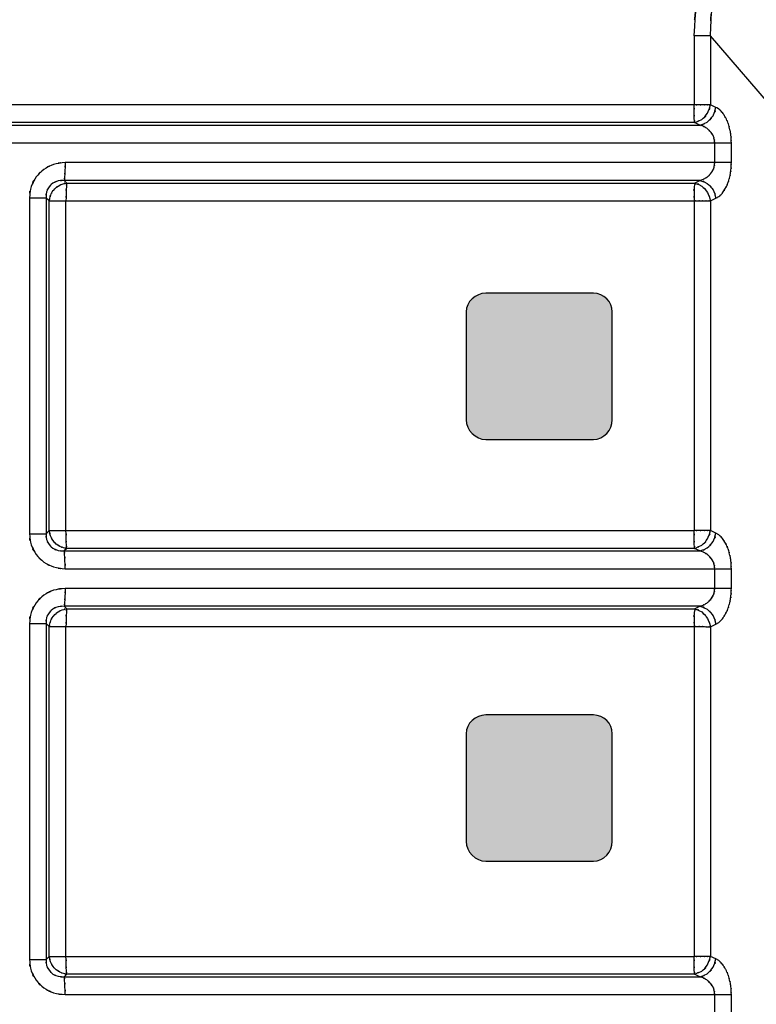
# Model space of a CAD drawing. Units: millimetres. Extents: x 0 to 483, y 0 to 88.
# Drawn here: x 196 to 216, y 44 to 71 of the extents above; entities that cross this region are included whole.
import ezdxf

# ---------------------------------------------------------------- set-up
doc = ezdxf.new("R2010")
doc.units = ezdxf.units.MM
doc.header["$LTSCALE"] = 26.543019
doc.layers.add('MEKANIK', color=7, linetype='CONTINUOUS')
doc.layers.add('TRYCK', color=7, linetype='CONTINUOUS')

msp = doc.modelspace()

# ---------------------------------------------------------------- hatches: boundary and pattern name
at = {"layer": 'TRYCK', "linetype": 'Continuous'}
h = msp.add_hatch(color=7, dxfattribs=at)
edge = h.paths.add_edge_path()
edge.add_spline(control_points=[(208.203, 63.368), (208.203, 63.368), (211.124, 63.368), (211.124, 63.368), (211.403, 63.368), (211.632, 63.14), (211.632, 62.861), (211.632, 62.861), (211.632, 59.939), (211.632, 59.939), (211.632, 59.66), (211.403, 59.406), (211.124, 59.406), (211.124, 59.406), (208.203, 59.406), (208.203, 59.406), (207.924, 59.406), (207.67, 59.66), (207.67, 59.939), (207.67, 59.939), (207.67, 62.861), (207.67, 62.861), (207.67, 63.14), (207.924, 63.368), (208.203, 63.368)], knot_values=[0, 0, 0, 0, 1, 1, 1, 2, 2, 2, 3, 3, 3, 4, 4, 4, 5, 5, 5, 6, 6, 6, 7, 7, 7, 8, 8, 8, 8], degree=3, periodic=0)
h = msp.add_hatch(color=7, dxfattribs=at)
edge = h.paths.add_edge_path()
edge.add_spline(control_points=[(208.203, 51.938), (208.203, 51.938), (211.124, 51.938), (211.124, 51.938), (211.403, 51.938), (211.632, 51.71), (211.632, 51.43), (211.632, 51.43), (211.632, 48.51), (211.632, 48.51), (211.632, 48.23), (211.403, 47.976), (211.124, 47.976), (211.124, 47.976), (208.203, 47.976), (208.203, 47.976), (207.924, 47.976), (207.67, 48.23), (207.67, 48.51), (207.67, 48.51), (207.67, 51.43), (207.67, 51.43), (207.67, 51.71), (207.924, 51.938), (208.203, 51.938)], knot_values=[0, 0, 0, 0, 1, 1, 1, 2, 2, 2, 3, 3, 3, 4, 4, 4, 5, 5, 5, 6, 6, 6, 7, 7, 7, 8, 8, 8, 8], degree=3, periodic=0)

# ---------------------------------------------------------------- linework, layer by layer
at = {"layer": 'MEKANIK', "color": 7, "linetype": 'Continuous'}
for p, q in [((213.849, 70.342), (213.853, 68.476)), ((214.293, 70.342), (213.849, 70.342)), ((214.293, 70.342), (214.293, 68.477)), ((217.735, 66.351), (214.293, 70.342)), ((213.853, 68.476), (176.473, 68.477)), ((214.442, 68.406), (214.293, 68.477)), ((213.858, 67.993), (176.507, 67.994)), ((176.65, 67.924), (214.004, 67.924)), ((214.004, 67.924), (213.858, 67.993)), ((176.684, 67.441), (214.861, 67.441)), ((214.409, 66.908), (214.409, 67.441)), ((214.861, 66.908), (214.861, 67.441)), ((214.861, 66.908), (196.798, 66.908)), ((196.774, 66.425), (196.845, 66.355)), ((214.004, 66.425), (196.774, 66.425)), ((196.845, 66.355), (213.858, 66.355)), ((213.858, 66.355), (214.004, 66.425)), ((195.832, 65.958), (195.832, 56.85)), ((195.832, 65.958), (196.283, 65.958)), ((196.283, 65.958), (196.283, 56.85)), ((196.283, 65.958), (196.37, 65.872)), ((214.293, 65.871), (214.442, 65.942)), ((196.37, 65.872), (213.849, 65.873)), ((196.37, 56.936), (196.37, 65.872)), ((196.821, 56.936), (196.821, 65.872)), ((213.849, 65.873), (213.853, 56.936)), ((214.293, 65.871), (214.293, 56.937)), ((195.832, 56.85), (196.283, 56.85)), ((196.37, 56.936), (196.283, 56.85)), ((196.37, 56.936), (213.853, 56.936)), ((214.442, 56.866), (214.293, 56.937)), ((196.845, 56.453), (196.774, 56.384)), ((196.774, 56.384), (214.004, 56.384)), ((213.858, 56.453), (196.845, 56.453)), ((214.004, 56.384), (213.858, 56.453)), ((196.798, 55.901), (214.861, 55.901)), ((214.409, 55.368), (214.409, 55.901)), ((214.861, 55.368), (214.861, 55.901)), ((214.861, 55.368), (196.798, 55.368)), ((196.774, 54.885), (196.845, 54.815)), ((214.004, 54.885), (196.774, 54.885)), ((196.845, 54.815), (213.858, 54.815)), ((213.858, 54.815), (214.004, 54.885)), ((195.832, 54.418), (195.832, 45.31)), ((195.832, 54.418), (196.283, 54.418)), ((196.283, 54.418), (196.283, 45.31)), ((196.283, 54.418), (196.37, 54.332)), ((196.37, 54.332), (213.849, 54.333)), ((196.37, 45.396), (196.37, 54.332)), ((196.821, 45.396), (196.821, 54.332)), ((213.849, 54.333), (213.853, 45.396)), ((214.293, 54.331), (214.442, 54.402)), ((214.293, 54.331), (214.293, 45.397)), ((196.37, 45.396), (196.283, 45.31)), ((196.37, 45.396), (213.853, 45.396)), ((214.442, 45.326), (214.293, 45.397)), ((195.832, 45.31), (196.283, 45.31)), ((196.845, 44.913), (196.774, 44.844)), ((196.774, 44.844), (214.004, 44.843)), ((213.858, 44.913), (196.845, 44.913)), ((214.004, 44.843), (213.858, 44.913)), ((196.798, 44.361), (214.861, 44.361)), ((214.409, 43.828), (214.409, 44.361)), ((214.861, 43.828), (214.861, 44.361))]:
    msp.add_line(p, q, dxfattribs=at)
for points, knots in [([(213.849, 70.342), (213.968, 71.962), (213.748, 69.807), (213.959, 71.419), (214.381, 72.881), (213.762, 70.95), (214.269, 72.384), (214.937, 73.626), (213.997, 71.999), (214.739, 73.198), (215.594, 74.19), (214.414, 72.904), (215.329, 73.841), (216.325, 74.575), (214.968, 73.639), (216.008, 74.309), (217.109, 74.785), (215.622, 74.197), (216.751, 74.603), (217.934, 74.819), (216.35, 74.581), (217.543, 74.722)], [0, 0, 0, 0, 1, 1, 1, 2, 2, 2, 3, 3, 3, 4, 4, 4, 5, 5, 5, 6, 6, 6, 7, 7, 7, 7]), ([(214.293, 70.342), (214.364, 71.835), (214.213, 69.848), (214.368, 71.336), (214.719, 72.688), (214.198, 70.9), (214.629, 72.229), (215.211, 73.379), (214.389, 71.871), (215.04, 72.983), (215.799, 73.901), (214.749, 72.711), (215.565, 73.578), (216.457, 74.255), (215.24, 73.392), (216.173, 74.01), (217.166, 74.445), (215.825, 73.909), (216.844, 74.278), (217.913, 74.468), (216.481, 74.262), (217.56, 74.381)], [0, 0, 0, 0, 1, 1, 1, 2, 2, 2, 3, 3, 3, 4, 4, 4, 5, 5, 5, 6, 6, 6, 7, 7, 7, 7]), ([(213.859, 67.993), (214.161, 68.115), (213.761, 67.948), (214.058, 68.077), (214.312, 68.32), (213.996, 67.971), (214.216, 68.251), (214.35, 68.585), (214.197, 68.133), (214.293, 68.477)], [0, 0, 0, 0, 1, 1, 1, 2, 2, 2, 3, 3, 3, 3]), ([(213.864, 67.993), (213.851, 68.143), (213.865, 67.943), (213.856, 68.093), (213.848, 68.351), (213.858, 68.007), (213.851, 68.265), (213.847, 68.582), (213.851, 68.159), (213.849, 68.476)], [0, 0, 0, 0, 1, 1, 1, 2, 2, 2, 3, 3, 3, 3]), ([(214.293, 68.477), (214.217, 68.477), (214.318, 68.478), (214.243, 68.477), (214.138, 68.476), (214.277, 68.477), (214.173, 68.477), (214.038, 68.476), (214.218, 68.477), (214.083, 68.476), (213.919, 68.476), (214.137, 68.476), (213.974, 68.476), (213.793, 68.476), (214.034, 68.476), (213.853, 68.476)], [0, 0, 0, 0, 1, 1, 1, 2, 2, 2, 3, 3, 3, 4, 4, 4, 5, 5, 5, 5]), ([(214.004, 67.924), (214.317, 68.027), (213.91, 67.862), (214.207, 68.006), (214.46, 68.253), (214.144, 67.905), (214.366, 68.18), (214.5, 68.514), (214.347, 68.061), (214.442, 68.406)], [0, 0, 0, 0, 1, 1, 1, 2, 2, 2, 3, 3, 3, 3]), ([(214.861, 67.441), (214.857, 67.607), (214.864, 67.385), (214.857, 67.551), (214.845, 67.703), (214.863, 67.501), (214.848, 67.652), (214.828, 67.794), (214.856, 67.605), (214.834, 67.746), (214.806, 67.882), (214.845, 67.702), (214.815, 67.836), (214.78, 67.966), (214.828, 67.794), (214.791, 67.923), (214.749, 68.048), (214.807, 67.882), (214.762, 68.006), (214.712, 68.126), (214.781, 67.966), (214.728, 68.086), (214.668, 68.201), (214.749, 68.048), (214.687, 68.162), (214.617, 68.272), (214.712, 68.127), (214.639, 68.235), (214.556, 68.337), (214.669, 68.203), (214.583, 68.302), (214.486, 68.392), (214.617, 68.275), (214.517, 68.361), (214.407, 68.433), (214.557, 68.341), (214.442, 68.406)], [0, 0, 0, 0, 1, 1, 1, 2, 2, 2, 3, 3, 3, 4, 4, 4, 5, 5, 5, 6, 6, 6, 7, 7, 7, 8, 8, 8, 9, 9, 9, 10, 10, 10, 11, 11, 11, 12, 12, 12, 12]), ([(214.409, 67.441), (214.405, 67.524), (214.412, 67.413), (214.405, 67.496), (214.393, 67.572), (214.411, 67.471), (214.396, 67.546), (214.377, 67.617), (214.404, 67.523), (214.382, 67.594), (214.356, 67.661), (214.393, 67.571), (214.364, 67.639), (214.33, 67.704), (214.377, 67.617), (214.341, 67.682), (214.3, 67.745), (214.356, 67.661), (214.313, 67.723), (214.264, 67.784), (214.331, 67.704), (214.28, 67.763), (214.222, 67.821), (214.3, 67.745), (214.24, 67.801), (214.172, 67.857), (214.265, 67.784), (214.194, 67.838), (214.114, 67.889), (214.222, 67.822), (214.14, 67.871), (214.046, 67.917), (214.172, 67.858), (214.077, 67.901), (213.968, 67.937), (214.114, 67.891), (214.004, 67.924)], [0, 0, 0, 0, 1, 1, 1, 2, 2, 2, 3, 3, 3, 4, 4, 4, 5, 5, 5, 6, 6, 6, 7, 7, 7, 8, 8, 8, 9, 9, 9, 10, 10, 10, 11, 11, 11, 12, 12, 12, 12]), ([(196.798, 66.908), (196.795, 66.591), (196.801, 67.013), (196.795, 66.696), (196.784, 66.439), (196.8, 66.782), (196.786, 66.525), (196.772, 66.374), (196.796, 66.574), (196.774, 66.425)], [0, 0, 0, 0, 1, 1, 1, 2, 2, 2, 3, 3, 3, 3]), ([(196.798, 66.908), (196.326, 66.855), (196.951, 66.952), (196.485, 66.859), (196.075, 66.675), (196.61, 66.944), (196.218, 66.725), (195.895, 66.43), (196.307, 66.841), (196.012, 66.52), (195.795, 66.137), (196.061, 66.659), (195.879, 66.259), (195.789, 65.811), (195.883, 66.412), (195.832, 65.958)], [0, 0, 0, 0, 1, 1, 1, 2, 2, 2, 3, 3, 3, 4, 4, 4, 5, 5, 5, 5]), ([(214.004, 66.425), (214.114, 66.458), (213.968, 66.411), (214.077, 66.448), (214.174, 66.491), (214.046, 66.432), (214.141, 66.478), (214.223, 66.527), (214.114, 66.459), (214.195, 66.511), (214.266, 66.565), (214.173, 66.492), (214.242, 66.548), (214.302, 66.605), (214.223, 66.528), (214.281, 66.587), (214.332, 66.647), (214.265, 66.566), (214.315, 66.627), (214.358, 66.691), (214.301, 66.605), (214.343, 66.67), (214.379, 66.737), (214.332, 66.647), (214.367, 66.715), (214.395, 66.784), (214.358, 66.691), (214.385, 66.761), (214.406, 66.833), (214.379, 66.737), (214.398, 66.809), (214.411, 66.882), (214.395, 66.784), (214.406, 66.858), (214.411, 66.933), (214.406, 66.833), (214.409, 66.908)], [0, 0, 0, 0, 1, 1, 1, 2, 2, 2, 3, 3, 3, 4, 4, 4, 5, 5, 5, 6, 6, 6, 7, 7, 7, 8, 8, 8, 9, 9, 9, 10, 10, 10, 11, 11, 11, 12, 12, 12, 12]), ([(214.442, 65.942), (214.557, 66.008), (214.407, 65.916), (214.517, 65.988), (214.619, 66.075), (214.486, 65.956), (214.584, 66.047), (214.67, 66.147), (214.557, 66.012), (214.64, 66.115), (214.714, 66.224), (214.618, 66.077), (214.688, 66.188), (214.751, 66.304), (214.669, 66.149), (214.729, 66.265), (214.782, 66.387), (214.713, 66.224), (214.763, 66.347), (214.809, 66.475), (214.75, 66.304), (214.793, 66.433), (214.83, 66.566), (214.782, 66.388), (214.817, 66.522), (214.847, 66.661), (214.809, 66.475), (214.836, 66.615), (214.858, 66.758), (214.83, 66.567), (214.85, 66.71), (214.863, 66.857), (214.847, 66.661), (214.858, 66.808), (214.863, 66.957), (214.858, 66.759), (214.861, 66.908)], [0, 0, 0, 0, 1, 1, 1, 2, 2, 2, 3, 3, 3, 4, 4, 4, 5, 5, 5, 6, 6, 6, 7, 7, 7, 8, 8, 8, 9, 9, 9, 10, 10, 10, 11, 11, 11, 12, 12, 12, 12]), ([(196.774, 66.425), (196.522, 66.415), (196.857, 66.443), (196.607, 66.411), (196.392, 66.329), (196.673, 66.452), (196.467, 66.35), (196.302, 66.206), (196.511, 66.408), (196.362, 66.249), (196.257, 66.054), (196.384, 66.32), (196.298, 66.116), (196.264, 65.88), (196.296, 66.195), (196.283, 65.958)], [0, 0, 0, 0, 1, 1, 1, 2, 2, 2, 3, 3, 3, 4, 4, 4, 5, 5, 5, 5]), ([(214.004, 66.425), (214.317, 66.322), (213.91, 66.487), (214.207, 66.342), (214.46, 66.095), (214.144, 66.444), (214.366, 66.168), (214.5, 65.835), (214.347, 66.287), (214.442, 65.942)], [0, 0, 0, 0, 1, 1, 1, 2, 2, 2, 3, 3, 3, 3]), ([(196.37, 65.872), (196.385, 65.987), (196.363, 65.834), (196.381, 65.949), (196.417, 66.072), (196.366, 65.908), (196.407, 66.03), (196.47, 66.159), (196.382, 65.99), (196.451, 66.115), (196.547, 66.243), (196.415, 66.076), (196.518, 66.198), (196.649, 66.314), (196.469, 66.165), (196.607, 66.273), (196.772, 66.361), (196.549, 66.25), (196.719, 66.328), (196.907, 66.376), (196.655, 66.321), (196.845, 66.355)], [0, 0, 0, 0, 1, 1, 1, 2, 2, 2, 3, 3, 3, 4, 4, 4, 5, 5, 5, 6, 6, 6, 7, 7, 7, 7]), ([(196.845, 66.355), (196.818, 66.208), (196.842, 66.408), (196.833, 66.255), (196.821, 65.997), (196.839, 66.34), (196.825, 66.083), (196.821, 65.767), (196.827, 66.189), (196.821, 65.872)], [0, 0, 0, 0, 1, 1, 1, 2, 2, 2, 3, 3, 3, 3]), ([(213.855, 66.354), (214.167, 66.251), (213.76, 66.416), (214.058, 66.271), (214.311, 66.024), (213.995, 66.373), (214.216, 66.097), (214.35, 65.764), (214.198, 66.216), (214.293, 65.871)], [0, 0, 0, 0, 1, 1, 1, 2, 2, 2, 3, 3, 3, 3]), ([(213.859, 66.355), (213.882, 66.223), (213.886, 66.422), (213.856, 66.255), (213.834, 65.988), (213.844, 66.332), (213.851, 66.084), (213.851, 65.769), (213.855, 66.192), (213.849, 65.873)], [0, 0, 0, 0, 1, 1, 1, 2, 2, 2, 3, 3, 3, 3]), ([(213.849, 65.873), (213.985, 65.872), (213.804, 65.873), (213.939, 65.872), (214.083, 65.872), (213.892, 65.873), (214.035, 65.872), (214.178, 65.872), (213.987, 65.872), (214.13, 65.872), (214.263, 65.871), (214.086, 65.872), (214.219, 65.872), (214.329, 65.871), (214.182, 65.872), (214.293, 65.871)], [0, 0, 0, 0, 1, 1, 1, 2, 2, 2, 3, 3, 3, 4, 4, 4, 5, 5, 5, 5]), ([(195.832, 56.85), (195.883, 56.396), (195.789, 56.998), (195.879, 56.55), (196.061, 56.15), (195.796, 56.671), (196.012, 56.289), (196.307, 55.968), (195.895, 56.378), (196.218, 56.084), (196.61, 55.864), (196.075, 56.134), (196.485, 55.949), (196.952, 55.856), (196.326, 55.953), (196.798, 55.901)], [0, 0, 0, 0, 1, 1, 1, 2, 2, 2, 3, 3, 3, 4, 4, 4, 5, 5, 5, 5]), ([(196.283, 56.85), (196.296, 56.613), (196.264, 56.928), (196.298, 56.693), (196.384, 56.488), (196.257, 56.755), (196.362, 56.56), (196.511, 56.4), (196.302, 56.602), (196.467, 56.459), (196.673, 56.357), (196.392, 56.479), (196.607, 56.397), (196.857, 56.366), (196.522, 56.393), (196.774, 56.384)], [0, 0, 0, 0, 1, 1, 1, 2, 2, 2, 3, 3, 3, 4, 4, 4, 5, 5, 5, 5]), ([(196.845, 56.453), (196.709, 56.474), (196.89, 56.442), (196.755, 56.469), (196.608, 56.521), (196.802, 56.446), (196.658, 56.506), (196.508, 56.598), (196.704, 56.47), (196.56, 56.571), (196.42, 56.709), (196.6, 56.518), (196.47, 56.666), (196.361, 56.85), (196.497, 56.6), (196.402, 56.791), (196.346, 57.007), (196.409, 56.717), (196.37, 56.936)], [0, 0, 0, 0, 1, 1, 1, 2, 2, 2, 3, 3, 3, 4, 4, 4, 5, 5, 5, 6, 6, 6, 6]), ([(196.845, 56.453), (196.818, 56.601), (196.842, 56.401), (196.833, 56.553), (196.821, 56.812), (196.839, 56.468), (196.825, 56.725), (196.821, 57.041), (196.827, 56.619), (196.821, 56.936)], [0, 0, 0, 0, 1, 1, 1, 2, 2, 2, 3, 3, 3, 3]), ([(213.859, 56.453), (214.161, 56.575), (213.761, 56.408), (214.058, 56.537), (214.312, 56.78), (213.996, 56.431), (214.216, 56.711), (214.35, 57.045), (214.197, 56.593), (214.293, 56.937)], [0, 0, 0, 0, 1, 1, 1, 2, 2, 2, 3, 3, 3, 3]), ([(214.293, 56.937), (214.217, 56.937), (214.318, 56.938), (214.243, 56.937), (214.138, 56.936), (214.277, 56.937), (214.173, 56.937), (214.038, 56.936), (214.218, 56.937), (214.083, 56.936), (213.919, 56.936), (214.137, 56.936), (213.974, 56.936), (213.793, 56.936), (214.034, 56.936), (213.853, 56.936)], [0, 0, 0, 0, 1, 1, 1, 2, 2, 2, 3, 3, 3, 4, 4, 4, 5, 5, 5, 5]), ([(213.864, 56.453), (213.851, 56.603), (213.865, 56.403), (213.856, 56.553), (213.848, 56.811), (213.858, 56.467), (213.851, 56.725), (213.847, 57.042), (213.851, 56.619), (213.849, 56.936)], [0, 0, 0, 0, 1, 1, 1, 2, 2, 2, 3, 3, 3, 3]), ([(214.004, 56.384), (214.317, 56.487), (213.91, 56.322), (214.207, 56.466), (214.46, 56.713), (214.144, 56.365), (214.366, 56.64), (214.5, 56.974), (214.347, 56.521), (214.442, 56.866)], [0, 0, 0, 0, 1, 1, 1, 2, 2, 2, 3, 3, 3, 3]), ([(214.861, 55.901), (214.857, 56.067), (214.864, 55.845), (214.857, 56.011), (214.845, 56.163), (214.863, 55.961), (214.848, 56.112), (214.828, 56.254), (214.856, 56.065), (214.834, 56.206), (214.806, 56.342), (214.845, 56.162), (214.815, 56.296), (214.78, 56.426), (214.828, 56.254), (214.791, 56.383), (214.749, 56.508), (214.807, 56.342), (214.762, 56.466), (214.712, 56.586), (214.781, 56.426), (214.728, 56.546), (214.668, 56.661), (214.749, 56.508), (214.687, 56.622), (214.617, 56.732), (214.712, 56.587), (214.639, 56.695), (214.556, 56.797), (214.669, 56.663), (214.583, 56.762), (214.486, 56.852), (214.617, 56.735), (214.517, 56.821), (214.407, 56.893), (214.557, 56.801), (214.442, 56.866)], [0, 0, 0, 0, 1, 1, 1, 2, 2, 2, 3, 3, 3, 4, 4, 4, 5, 5, 5, 6, 6, 6, 7, 7, 7, 8, 8, 8, 9, 9, 9, 10, 10, 10, 11, 11, 11, 12, 12, 12, 12]), ([(196.798, 55.901), (196.795, 56.218), (196.801, 55.795), (196.795, 56.112), (196.784, 56.369), (196.8, 56.026), (196.786, 56.284), (196.772, 56.434), (196.796, 56.234), (196.774, 56.384)], [0, 0, 0, 0, 1, 1, 1, 2, 2, 2, 3, 3, 3, 3]), ([(214.409, 55.901), (214.405, 55.984), (214.412, 55.873), (214.405, 55.956), (214.393, 56.032), (214.411, 55.931), (214.396, 56.006), (214.377, 56.077), (214.404, 55.983), (214.382, 56.054), (214.356, 56.121), (214.393, 56.031), (214.364, 56.098), (214.33, 56.164), (214.377, 56.077), (214.341, 56.142), (214.3, 56.205), (214.356, 56.122), (214.313, 56.183), (214.264, 56.244), (214.331, 56.164), (214.28, 56.223), (214.222, 56.281), (214.3, 56.205), (214.24, 56.261), (214.172, 56.317), (214.265, 56.244), (214.194, 56.298), (214.114, 56.349), (214.222, 56.282), (214.14, 56.331), (214.046, 56.377), (214.172, 56.318), (214.077, 56.361), (213.968, 56.397), (214.114, 56.351), (214.004, 56.384)], [0, 0, 0, 0, 1, 1, 1, 2, 2, 2, 3, 3, 3, 4, 4, 4, 5, 5, 5, 6, 6, 6, 7, 7, 7, 8, 8, 8, 9, 9, 9, 10, 10, 10, 11, 11, 11, 12, 12, 12, 12]), ([(196.798, 55.368), (196.326, 55.315), (196.951, 55.412), (196.485, 55.319), (196.075, 55.135), (196.61, 55.404), (196.218, 55.184), (195.895, 54.89), (196.307, 55.301), (196.012, 54.98), (195.795, 54.597), (196.061, 55.119), (195.879, 54.719), (195.789, 54.271), (195.883, 54.872), (195.832, 54.418)], [0, 0, 0, 0, 1, 1, 1, 2, 2, 2, 3, 3, 3, 4, 4, 4, 5, 5, 5, 5]), ([(196.798, 55.368), (196.795, 55.051), (196.801, 55.473), (196.795, 55.156), (196.784, 54.899), (196.8, 55.242), (196.786, 54.985), (196.772, 54.834), (196.796, 55.034), (196.774, 54.885)], [0, 0, 0, 0, 1, 1, 1, 2, 2, 2, 3, 3, 3, 3]), ([(214.004, 54.885), (214.114, 54.918), (213.968, 54.871), (214.077, 54.908), (214.174, 54.951), (214.046, 54.891), (214.141, 54.937), (214.223, 54.987), (214.114, 54.919), (214.195, 54.971), (214.266, 55.025), (214.173, 54.952), (214.242, 55.008), (214.302, 55.065), (214.223, 54.988), (214.281, 55.047), (214.332, 55.107), (214.265, 55.026), (214.315, 55.087), (214.358, 55.151), (214.301, 55.065), (214.343, 55.13), (214.379, 55.197), (214.332, 55.107), (214.367, 55.175), (214.395, 55.244), (214.358, 55.151), (214.385, 55.221), (214.406, 55.293), (214.379, 55.197), (214.398, 55.269), (214.411, 55.342), (214.395, 55.244), (214.406, 55.318), (214.411, 55.393), (214.406, 55.293), (214.409, 55.368)], [0, 0, 0, 0, 1, 1, 1, 2, 2, 2, 3, 3, 3, 4, 4, 4, 5, 5, 5, 6, 6, 6, 7, 7, 7, 8, 8, 8, 9, 9, 9, 10, 10, 10, 11, 11, 11, 12, 12, 12, 12]), ([(214.442, 54.402), (214.557, 54.468), (214.407, 54.376), (214.517, 54.448), (214.619, 54.535), (214.486, 54.416), (214.584, 54.507), (214.67, 54.607), (214.557, 54.472), (214.64, 54.575), (214.714, 54.684), (214.618, 54.537), (214.688, 54.648), (214.751, 54.764), (214.669, 54.609), (214.729, 54.726), (214.782, 54.847), (214.713, 54.684), (214.763, 54.807), (214.809, 54.935), (214.75, 54.764), (214.793, 54.893), (214.83, 55.026), (214.782, 54.848), (214.817, 54.982), (214.847, 55.121), (214.809, 54.935), (214.836, 55.075), (214.858, 55.218), (214.83, 55.027), (214.85, 55.17), (214.863, 55.317), (214.847, 55.121), (214.858, 55.268), (214.863, 55.417), (214.858, 55.219), (214.861, 55.368)], [0, 0, 0, 0, 1, 1, 1, 2, 2, 2, 3, 3, 3, 4, 4, 4, 5, 5, 5, 6, 6, 6, 7, 7, 7, 8, 8, 8, 9, 9, 9, 10, 10, 10, 11, 11, 11, 12, 12, 12, 12]), ([(196.774, 54.885), (196.522, 54.875), (196.857, 54.903), (196.607, 54.871), (196.392, 54.789), (196.673, 54.912), (196.467, 54.81), (196.302, 54.666), (196.511, 54.868), (196.362, 54.709), (196.257, 54.514), (196.384, 54.78), (196.298, 54.576), (196.264, 54.34), (196.296, 54.655), (196.283, 54.418)], [0, 0, 0, 0, 1, 1, 1, 2, 2, 2, 3, 3, 3, 4, 4, 4, 5, 5, 5, 5]), ([(196.37, 54.332), (196.385, 54.447), (196.363, 54.294), (196.381, 54.408), (196.417, 54.532), (196.366, 54.368), (196.407, 54.49), (196.47, 54.619), (196.382, 54.45), (196.451, 54.575), (196.547, 54.703), (196.415, 54.536), (196.518, 54.658), (196.649, 54.774), (196.469, 54.625), (196.607, 54.733), (196.772, 54.821), (196.549, 54.71), (196.719, 54.788), (196.907, 54.836), (196.655, 54.781), (196.845, 54.815)], [0, 0, 0, 0, 1, 1, 1, 2, 2, 2, 3, 3, 3, 4, 4, 4, 5, 5, 5, 6, 6, 6, 7, 7, 7, 7]), ([(196.845, 54.815), (196.818, 54.668), (196.842, 54.868), (196.833, 54.715), (196.821, 54.457), (196.839, 54.8), (196.825, 54.544), (196.821, 54.227), (196.827, 54.649), (196.821, 54.332)], [0, 0, 0, 0, 1, 1, 1, 2, 2, 2, 3, 3, 3, 3]), ([(213.855, 54.814), (214.167, 54.711), (213.76, 54.876), (214.058, 54.731), (214.311, 54.484), (213.995, 54.833), (214.216, 54.557), (214.35, 54.224), (214.198, 54.676), (214.293, 54.331)], [0, 0, 0, 0, 1, 1, 1, 2, 2, 2, 3, 3, 3, 3]), ([(213.859, 54.815), (213.882, 54.683), (213.886, 54.882), (213.856, 54.715), (213.834, 54.448), (213.844, 54.792), (213.851, 54.544), (213.851, 54.229), (213.855, 54.652), (213.849, 54.333)], [0, 0, 0, 0, 1, 1, 1, 2, 2, 2, 3, 3, 3, 3]), ([(214.004, 54.885), (214.317, 54.782), (213.91, 54.947), (214.207, 54.802), (214.46, 54.555), (214.144, 54.904), (214.366, 54.628), (214.5, 54.295), (214.347, 54.747), (214.442, 54.402)], [0, 0, 0, 0, 1, 1, 1, 2, 2, 2, 3, 3, 3, 3]), ([(213.849, 54.333), (213.985, 54.332), (213.804, 54.333), (213.939, 54.332), (214.083, 54.332), (213.892, 54.333), (214.035, 54.332), (214.178, 54.332), (213.987, 54.333), (214.13, 54.332), (214.263, 54.331), (214.086, 54.332), (214.219, 54.331), (214.329, 54.331), (214.182, 54.332), (214.293, 54.331)], [0, 0, 0, 0, 1, 1, 1, 2, 2, 2, 3, 3, 3, 4, 4, 4, 5, 5, 5, 5]), ([(195.832, 45.31), (195.883, 44.856), (195.789, 45.458), (195.879, 45.009), (196.061, 44.61), (195.796, 45.131), (196.012, 44.749), (196.307, 44.428), (195.895, 44.838), (196.218, 44.544), (196.61, 44.325), (196.075, 44.594), (196.485, 44.409), (196.952, 44.316), (196.326, 44.413), (196.798, 44.361)], [0, 0, 0, 0, 1, 1, 1, 2, 2, 2, 3, 3, 3, 4, 4, 4, 5, 5, 5, 5]), ([(196.283, 45.31), (196.296, 45.073), (196.264, 45.388), (196.298, 45.153), (196.384, 44.948), (196.257, 45.215), (196.362, 45.02), (196.511, 44.86), (196.302, 45.062), (196.467, 44.918), (196.673, 44.817), (196.392, 44.939), (196.607, 44.857), (196.857, 44.826), (196.522, 44.853), (196.774, 44.844)], [0, 0, 0, 0, 1, 1, 1, 2, 2, 2, 3, 3, 3, 4, 4, 4, 5, 5, 5, 5]), ([(196.845, 44.913), (196.709, 44.934), (196.89, 44.902), (196.755, 44.929), (196.608, 44.981), (196.802, 44.907), (196.658, 44.967), (196.508, 45.058), (196.704, 44.93), (196.56, 45.031), (196.42, 45.169), (196.6, 44.978), (196.47, 45.126), (196.361, 45.31), (196.497, 45.06), (196.402, 45.251), (196.346, 45.467), (196.409, 45.177), (196.37, 45.396)], [0, 0, 0, 0, 1, 1, 1, 2, 2, 2, 3, 3, 3, 4, 4, 4, 5, 5, 5, 6, 6, 6, 6]), ([(196.845, 44.913), (196.818, 45.061), (196.842, 44.861), (196.833, 45.013), (196.821, 45.272), (196.839, 44.928), (196.825, 45.185), (196.821, 45.501), (196.827, 45.079), (196.821, 45.396)], [0, 0, 0, 0, 1, 1, 1, 2, 2, 2, 3, 3, 3, 3]), ([(213.859, 44.913), (214.161, 45.036), (213.761, 44.868), (214.058, 44.997), (214.312, 45.24), (213.996, 44.891), (214.216, 45.171), (214.35, 45.506), (214.197, 45.053), (214.293, 45.397)], [0, 0, 0, 0, 1, 1, 1, 2, 2, 2, 3, 3, 3, 3]), ([(214.293, 45.397), (214.217, 45.397), (214.318, 45.397), (214.243, 45.397), (214.138, 45.396), (214.277, 45.397), (214.173, 45.397), (214.038, 45.396), (214.218, 45.397), (214.083, 45.396), (213.919, 45.396), (214.137, 45.396), (213.974, 45.396), (213.793, 45.396), (214.034, 45.396), (213.853, 45.396)], [0, 0, 0, 0, 1, 1, 1, 2, 2, 2, 3, 3, 3, 4, 4, 4, 5, 5, 5, 5]), ([(213.864, 44.913), (213.851, 45.063), (213.865, 44.863), (213.856, 45.013), (213.848, 45.271), (213.858, 44.927), (213.851, 45.185), (213.847, 45.501), (213.851, 45.079), (213.849, 45.396)], [0, 0, 0, 0, 1, 1, 1, 2, 2, 2, 3, 3, 3, 3]), ([(214.004, 44.843), (214.317, 44.947), (213.91, 44.782), (214.207, 44.926), (214.46, 45.173), (214.144, 44.825), (214.366, 45.1), (214.5, 45.434), (214.347, 44.981), (214.442, 45.326)], [0, 0, 0, 0, 1, 1, 1, 2, 2, 2, 3, 3, 3, 3]), ([(214.861, 44.361), (214.857, 44.526), (214.864, 44.305), (214.857, 44.471), (214.845, 44.623), (214.863, 44.421), (214.848, 44.572), (214.828, 44.714), (214.856, 44.525), (214.834, 44.666), (214.806, 44.801), (214.845, 44.621), (214.815, 44.757), (214.78, 44.886), (214.828, 44.713), (214.791, 44.843), (214.749, 44.968), (214.807, 44.801), (214.762, 44.926), (214.712, 45.046), (214.781, 44.886), (214.728, 45.006), (214.668, 45.121), (214.749, 44.968), (214.687, 45.082), (214.617, 45.192), (214.712, 45.047), (214.639, 45.155), (214.556, 45.257), (214.669, 45.123), (214.583, 45.222), (214.486, 45.312), (214.617, 45.195), (214.517, 45.281), (214.407, 45.353), (214.557, 45.261), (214.442, 45.326)], [0, 0, 0, 0, 1, 1, 1, 2, 2, 2, 3, 3, 3, 4, 4, 4, 5, 5, 5, 6, 6, 6, 7, 7, 7, 8, 8, 8, 9, 9, 9, 10, 10, 10, 11, 11, 11, 12, 12, 12, 12]), ([(196.798, 44.361), (196.795, 44.678), (196.801, 44.255), (196.795, 44.572), (196.784, 44.83), (196.8, 44.486), (196.786, 44.743), (196.772, 44.894), (196.796, 44.694), (196.774, 44.844)], [0, 0, 0, 0, 1, 1, 1, 2, 2, 2, 3, 3, 3, 3]), ([(214.409, 44.361), (214.405, 44.444), (214.412, 44.333), (214.405, 44.416), (214.393, 44.492), (214.411, 44.391), (214.396, 44.466), (214.377, 44.537), (214.404, 44.443), (214.382, 44.513), (214.356, 44.582), (214.393, 44.491), (214.364, 44.558), (214.33, 44.624), (214.377, 44.537), (214.341, 44.602), (214.3, 44.665), (214.356, 44.582), (214.313, 44.643), (214.264, 44.704), (214.331, 44.624), (214.28, 44.683), (214.222, 44.741), (214.3, 44.665), (214.24, 44.721), (214.172, 44.777), (214.265, 44.704), (214.194, 44.758), (214.114, 44.81), (214.222, 44.742), (214.14, 44.791), (214.046, 44.837), (214.172, 44.778), (214.077, 44.821), (213.968, 44.857), (214.114, 44.811), (214.004, 44.843)], [0, 0, 0, 0, 1, 1, 1, 2, 2, 2, 3, 3, 3, 4, 4, 4, 5, 5, 5, 6, 6, 6, 7, 7, 7, 8, 8, 8, 9, 9, 9, 10, 10, 10, 11, 11, 11, 12, 12, 12, 12])]:
    msp.add_open_spline(points, degree=3, knots=knots, dxfattribs=at)
at = {"layer": 'TRYCK', "color": 7, "linetype": 'Continuous'}
for points in [[(208.203, 63.368), (208.203, 63.368), (211.124, 63.368), (211.124, 63.368), (211.403, 63.368), (211.632, 63.14), (211.632, 62.861), (211.632, 62.861), (211.632, 59.939), (211.632, 59.939), (211.632, 59.66), (211.403, 59.406), (211.124, 59.406), (211.124, 59.406), (208.203, 59.406), (208.203, 59.406), (207.924, 59.406), (207.67, 59.66), (207.67, 59.939), (207.67, 59.939), (207.67, 62.861), (207.67, 62.861), (207.67, 63.14), (207.924, 63.368), (208.203, 63.368)], [(208.203, 51.938), (208.203, 51.938), (211.124, 51.938), (211.124, 51.938), (211.403, 51.938), (211.632, 51.71), (211.632, 51.43), (211.632, 51.43), (211.632, 48.51), (211.632, 48.51), (211.632, 48.23), (211.403, 47.976), (211.124, 47.976), (211.124, 47.976), (208.203, 47.976), (208.203, 47.976), (207.924, 47.976), (207.67, 48.23), (207.67, 48.51), (207.67, 48.51), (207.67, 51.43), (207.67, 51.43), (207.67, 51.71), (207.924, 51.938), (208.203, 51.938)]]:
    msp.add_open_spline(points, degree=3, knots=[0, 0, 0, 0, 1, 1, 1, 2, 2, 2, 3, 3, 3, 4, 4, 4, 5, 5, 5, 6, 6, 6, 7, 7, 7, 8, 8, 8, 8], dxfattribs=at)

doc.saveas('drawing.dxf')
